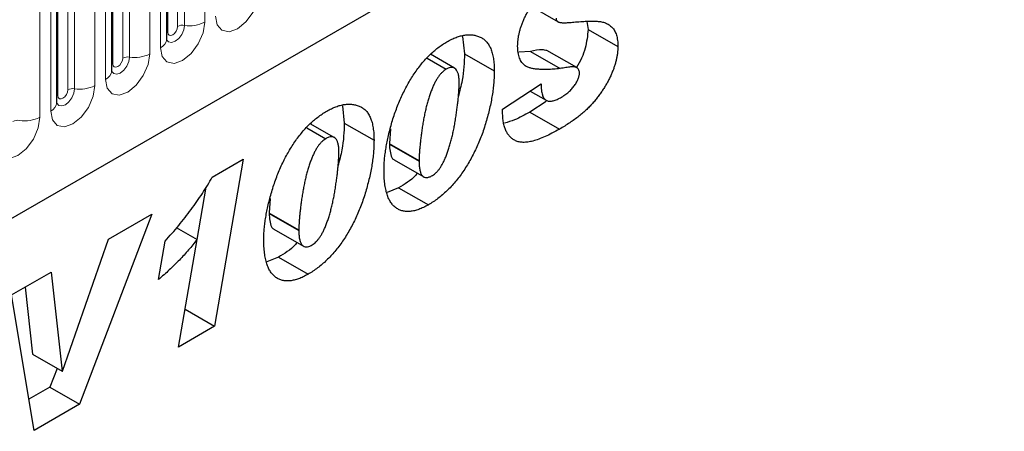
# Model space of a CAD drawing. Units: millimetres. Extents: x 0 to 420, y 0 to 297.
# Drawn here: x 149 to 164, y 78 to 84 of the extents above; entities that cross this region are included whole.
import ezdxf

# ---------------------------------------------------------------- set-up
doc = ezdxf.new("R2010")
doc.units = ezdxf.units.MM

msp = doc.modelspace()

# ---------------------------------------------------------------- linework, layer by layer
at = {"color": 7, "linetype": 'Continuous', "lineweight": 25}
for p, q in [((101.5489, 53.5596), (163.5005, 89.3235)), ((151.5267, 83.6955), (151.5267, 87.9415)), ((150.7418, 83.2424), (150.7418, 87.4884)), ((149.9569, 82.7893), (149.9569, 87.0353)), ((156.7423, 84.1624), (157.1208, 83.9439)), ((157.5311, 83.9494), (157.5522, 83.8335)), ((157.5522, 83.8335), (157.9764, 83.5886)), ((155.7569, 83.7325), (155.7853, 83.4869)), ((155.6401, 83.2812), (155.2977, 83.4789)), ((155.7853, 83.4869), (156.2096, 83.2419)), ((156.7262, 83.5182), (156.5609, 83.5096)), ((156.7262, 83.5182), (157.1505, 83.2733)), ((157.3876, 83.2876), (156.9634, 83.5326)), ((155.2481, 83.421), (155.5201, 83.264)), ((156.329, 82.6957), (156.8781, 83.0553)), ((156.7221, 82.9532), (156.9498, 82.8218)), ((156.9499, 82.8059), (156.7165, 82.6523)), ((154.0378, 82.7401), (154.0662, 82.4944)), ((156.329, 82.6453), (156.329, 82.6957)), ((156.7165, 82.6523), (157.1408, 82.4074)), ((153.921, 82.2888), (153.5786, 82.4865)), ((154.0662, 82.4944), (154.4905, 82.2495)), ((153.529, 82.4286), (153.8011, 82.2716)), ((154.7268, 82.4112), (154.7109, 82.2049)), ((154.7109, 82.2049), (154.7109, 82.1958)), ((154.7109, 82.1958), (155.1351, 81.9509)), ((152.1793, 81.7214), (152.6218, 81.9768)), ((152.6218, 81.9768), (152.2125, 79.5899)), ((154.7771, 81.9713), (155.2014, 81.7263)), ((155.1351, 81.96), (155.1351, 81.9509)), ((152.0874, 81.5793), (151.9587, 80.829)), ((154.8429, 81.5707), (154.6783, 81.5022)), ((154.8429, 81.5707), (155.2672, 81.3258)), ((153.0077, 81.4188), (152.9918, 81.2125)), ((152.9918, 81.2125), (152.9918, 81.2034)), ((151.3149, 81.1948), (150.2823, 78.4756)), ((150.6956, 80.8373), (151.3149, 81.1948)), ((152.9918, 81.2034), (153.416, 80.9585)), ((151.6617, 81.0005), (151.9603, 80.8281)), ((153.0581, 80.9788), (153.4823, 80.7339)), ((153.416, 80.9675), (153.416, 80.9585)), ((150.0375, 78.9478), (150.6956, 80.8373)), ((151.4104, 80.2573), (151.503, 80.807)), ((151.6969, 79.2923), (151.9603, 80.8281)), ((153.1238, 80.5783), (152.9592, 80.5098)), ((153.1238, 80.5783), (153.5481, 80.3334)), ((149.3093, 80.037), (149.876, 80.3641)), ((149.876, 80.3641), (150.0327, 78.945)), ((149.5026, 80.1485), (149.6084, 79.1899)), ((149.6324, 78.1005), (149.3093, 80.037)), ((151.7898, 79.834), (152.2125, 79.5899)), ((152.2125, 79.5899), (151.6969, 79.2923)), ((149.6084, 79.1899), (150.0327, 78.945)), ((149.9593, 78.9874), (149.858, 78.7206)), ((150.0327, 78.945), (150.0375, 78.9478)), ((149.858, 78.7206), (149.5578, 78.5473)), ((149.858, 78.7206), (150.2823, 78.4756)), ((150.2823, 78.4756), (149.6324, 78.1005))]:
    msp.add_line(p, q, dxfattribs=at)
at = {"color": 8, "linetype": 'Continuous', "lineweight": 18}
for p, q in [((101.5489, 53.5596), (163.5005, 89.3235)), ((151.6838, 83.8777), (151.6838, 88.1237)), ((151.7804, 88.1387), (151.7804, 83.8927)), ((152.0701, 83.9375), (152.0701, 88.1835)), ((151.5424, 83.7961), (151.5424, 88.0421)), ((151.2853, 83.4844), (151.2853, 87.7304)), ((151.4388, 87.819), (151.4388, 83.573)), ((150.7575, 83.343), (150.7575, 87.589)), ((150.8989, 83.4246), (150.8989, 87.6706)), ((150.9955, 87.6856), (150.9955, 83.4395)), ((150.5004, 83.0313), (150.5004, 87.2773)), ((150.6539, 87.3659), (150.6539, 83.1199)), ((149.9726, 82.8899), (149.9726, 87.1359)), ((150.114, 82.9715), (150.114, 87.2175)), ((150.2106, 87.2325), (150.2106, 82.9864)), ((149.869, 86.9128), (149.869, 82.6668)), ((149.7155, 82.5782), (149.7155, 86.8242)), ((154.7109, 82.2049), (155.1351, 81.96)), ((152.9918, 81.2125), (153.416, 80.9675))]:
    msp.add_line(p, q, dxfattribs=at)
at = {"color": 8, "linetype": 'Continuous', "lineweight": 18, "flags": 128}
for points in [[(152.2237, 84.0261), (152.2477, 83.9005), (152.3162, 83.8218), (152.4186, 83.8019), (152.5394, 83.8438), (152.6602, 83.9413), (152.7626, 84.0795), (152.831, 84.2372), (152.855, 84.3906)], [(151.4388, 83.573), (151.4629, 83.4474), (151.5313, 83.3686), (151.6337, 83.3487), (151.7545, 83.3907), (151.8753, 83.4882), (151.9777, 83.6264), (152.0461, 83.7841), (152.0701, 83.9375)], [(151.7804, 83.8927), (151.7703, 83.8285), (151.7417, 83.7626), (151.6989, 83.7049), (151.6484, 83.6641), (151.5979, 83.6466), (151.5551, 83.6549), (151.5265, 83.6878), (151.5251, 83.6911)], [(151.5267, 83.7843), (151.5337, 83.7904), (151.5424, 83.7961)], [(151.5424, 83.7961), (151.5477, 83.7679), (151.5631, 83.7503), (151.586, 83.7458), (151.6131, 83.7552), (151.6401, 83.7771), (151.6631, 83.808), (151.6784, 83.8434), (151.6838, 83.8777)], [(150.6539, 83.1199), (150.678, 82.9943), (150.7464, 82.9155), (150.8488, 82.8956), (150.9696, 82.9376), (151.0904, 83.0351), (151.1928, 83.1732), (151.2612, 83.331), (151.2853, 83.4844)], [(150.9955, 83.4395), (150.9854, 83.3754), (150.9568, 83.3095), (150.914, 83.2518), (150.8635, 83.211), (150.813, 83.1935), (150.7702, 83.2018), (150.7416, 83.2347), (150.7402, 83.238)], [(150.7418, 83.3312), (150.7488, 83.3373), (150.7575, 83.343)], [(150.7575, 83.343), (150.7628, 83.3148), (150.7782, 83.2972), (150.8011, 83.2927), (150.8282, 83.3021), (150.8552, 83.324), (150.8782, 83.3549), (150.8935, 83.3902), (150.8989, 83.4246)], [(149.869, 82.6668), (149.8931, 82.5412), (149.9615, 82.4624), (150.0639, 82.4425), (150.1847, 82.4845), (150.3055, 82.582), (150.4079, 82.7201), (150.4763, 82.8779), (150.5004, 83.0313)], [(150.2106, 82.9864), (150.2005, 82.9223), (150.1719, 82.8564), (150.1291, 82.7986), (150.0786, 82.7579), (150.0281, 82.7403), (149.9853, 82.7487), (149.9567, 82.7816), (149.9553, 82.7849)], [(149.9726, 82.8899), (149.978, 82.8617), (149.9933, 82.8441), (150.0162, 82.8396), (150.0433, 82.849), (150.0703, 82.8709), (150.0933, 82.9018), (150.1086, 82.9371), (150.114, 82.9715)], [(149.9569, 82.8781), (149.9639, 82.8842), (149.9726, 82.8899)], [(149.0842, 82.2137), (149.1082, 82.0881), (149.1766, 82.0093), (149.279, 81.9894), (149.3998, 82.0314), (149.5206, 82.1289), (149.623, 82.267), (149.6914, 82.4248), (149.7155, 82.5782)]]:
    msp.add_lwpolyline(points, dxfattribs=at)
at = {"color": 8, "linetype": 'Continuous', "lineweight": 18}
for centre, radius, start, end in [((151.7543, 83.7414), 0.1535, 80.2289, 117.35717), ((151.8585, 84.3465), 0.4605, 260.2289, 297.35717), ((151.3759, 83.7109), 0.1516, 294.52506, 354.1548), ((151.0736, 83.8934), 0.4605, 260.2289, 297.35717), ((150.9694, 83.2883), 0.1535, 80.2289, 117.35717), ((150.591, 83.2578), 0.1516, 294.52506, 354.1548), ((150.1845, 82.8352), 0.1535, 80.2289, 117.35717), ((150.2887, 83.4403), 0.4605, 260.2289, 297.35717), ((149.8061, 82.8047), 0.1516, 294.52506, 354.1548), ((149.3996, 82.3821), 0.1535, 80.2289, 117.35717), ((149.5039, 82.9872), 0.4605, 260.2289, 297.35717)]:
    msp.add_arc(centre, radius, start, end, dxfattribs=at)
at = {"color": 7, "linetype": 'Continuous', "lineweight": 25}
for points, knots in [([(156.5438, 83.5939), (156.5441, 83.609), (156.5447, 83.639), (156.5491, 83.6855), (156.5554, 83.7324), (156.566, 83.7803), (156.578, 83.8285), (156.5935, 83.8774), (156.6114, 83.9269), (156.6324, 83.9767), (156.6556, 84.0267), (156.6821, 84.076), (156.7104, 84.1249), (156.7415, 84.173), (156.7752, 84.2206), (156.8116, 84.2674), (156.8502, 84.3138), (156.8915, 84.3592), (156.935, 84.4036), (156.9808, 84.4468), (157.0284, 84.4891), (157.0782, 84.5293), (157.1301, 84.5684), (157.1842, 84.6059), (157.2403, 84.6423), (157.2784, 84.6648), (157.2978, 84.6762)], [0, 0, 0, 0, 0.0368747, 0.0732232, 0.1092229, 0.1448968, 0.1805285, 0.2165386, 0.2526775, 0.2896339, 0.3271197, 0.3645167, 0.4023476, 0.4408168, 0.4801508, 0.5205616, 0.5624113, 0.6052219, 0.6496357, 0.6950155, 0.741939, 0.7900224, 0.8398294, 0.8914775, 0.9447185, 1, 1, 1, 1]), ([(157.093, 83.9945), (157.0936, 83.9874), (157.0949, 83.9728), (157.1044, 83.956), (157.1195, 83.9434), (157.1365, 83.9365), (157.1539, 83.9326), (157.1712, 83.9312), (157.1918, 83.93), (157.2159, 83.9299), (157.2437, 83.9309), (157.275, 83.9325), (157.3101, 83.9357), (157.3346, 83.9381), (157.3474, 83.9393)], [0, 0, 0, 0, 0.05983075, 0.12361677, 0.19619888, 0.2808044, 0.33160157, 0.39341986, 0.46602973, 0.5505161, 0.64538976, 0.75224241, 0.87064, 1, 1, 1, 1]), ([(157.3474, 83.9393), (157.38, 83.942), (157.4422, 83.9472), (157.5302, 83.9513), (157.6093, 83.9534), (157.6801, 83.9521), (157.7438, 83.9456), (157.8001, 83.9279), (157.8509, 83.9016), (157.8877, 83.8712), (157.9139, 83.8423), (157.9307, 83.8164), (157.9449, 83.7871), (157.9565, 83.7543), (157.9655, 83.718), (157.9716, 83.678), (157.976, 83.6351), (157.9763, 83.6043), (157.9764, 83.5886)], [0, 0, 0, 0, 0.111982, 0.2141704, 0.3068004, 0.389395, 0.4662383, 0.5406578, 0.6141772, 0.6871749, 0.7237581, 0.7605862, 0.7979659, 0.8358174, 0.874779, 0.9151053, 0.9566734, 1, 1, 1, 1]), ([(155.5336, 83.6577), (155.556, 83.6702), (155.6001, 83.6947), (155.6651, 83.7216), (155.7281, 83.7425), (155.7886, 83.7542), (155.8471, 83.7592), (155.9035, 83.7562), (155.9571, 83.7446), (156.0086, 83.7264), (156.0561, 83.7), (156.0974, 83.6629), (156.1322, 83.6163), (156.1608, 83.5602), (156.1827, 83.4945), (156.1981, 83.4192), (156.2082, 83.3351), (156.2091, 83.2736), (156.2096, 83.2419)], [0, 0, 0, 0, 0.0614645, 0.1210134, 0.1797107, 0.23787, 0.2958006, 0.3541307, 0.4135642, 0.4742078, 0.5352503, 0.5960012, 0.6573861, 0.7199916, 0.7849491, 0.8526776, 0.9242019, 1, 1, 1, 1]), ([(157.5522, 83.8335), (157.5424, 83.7462), (157.5227, 83.5716), (157.4428, 83.3731), (157.3843, 83.2905), (157.3838, 83.2898)], [0, 0, 0, 0, 0.4973966, 0.995654, 1, 1, 1, 1]), ([(151.5267, 83.6867), (151.5269, 83.6858), (151.5277, 83.6832), (151.5271, 83.6904), (151.5267, 83.6955)], [0, 0, 0, 0, 0.305113, 1, 1, 1, 1]), ([(154.6337, 81.8221), (154.6341, 81.8472), (154.6349, 81.8976), (154.6403, 81.9761), (154.6494, 82.0575), (154.6616, 82.1416), (154.6777, 82.2287), (154.6977, 82.3188), (154.7207, 82.4116), (154.7469, 82.5064), (154.7765, 82.6013), (154.8093, 82.6947), (154.8447, 82.7857), (154.8832, 82.8739), (154.9243, 82.9595), (154.9684, 83.0423), (155.0152, 83.1226), (155.0646, 83.2), (155.1164, 83.2742), (155.1707, 83.3432), (155.2265, 83.4083), (155.2844, 83.4677), (155.344, 83.5231), (155.4056, 83.5733), (155.469, 83.6186), (155.5119, 83.6446), (155.5336, 83.6577)], [0, 0, 0, 0, 0.0401919, 0.0807298, 0.1222099, 0.1644788, 0.2074557, 0.2514764, 0.2967867, 0.3430206, 0.3891886, 0.4342626, 0.4780752, 0.5209069, 0.5628036, 0.6040934, 0.6448185, 0.6854978, 0.7255357, 0.7649246, 0.8036625, 0.8423447, 0.8809144, 0.9198093, 0.95956, 1, 1, 1, 1]), ([(155.7853, 83.4869), (155.7805, 83.3622), (155.7729, 83.164), (155.7144, 82.9491), (155.6926, 82.8693)], [0, 0, 0, 0, 0.62843437, 1, 1, 1, 1]), ([(157.1505, 83.2733), (157.1192, 83.2705), (157.0591, 83.2653), (156.9743, 83.2615), (156.8983, 83.2609), (156.8314, 83.2646), (156.773, 83.271), (156.7236, 83.2815), (156.6831, 83.2956), (156.6508, 83.3138), (156.6253, 83.3366), (156.6033, 83.362), (156.5852, 83.3916), (156.5701, 83.4247), (156.558, 83.4611), (156.5501, 83.5021), (156.5445, 83.5459), (156.544, 83.5777), (156.5438, 83.5939)], [0, 0, 0, 0, 0.1132691, 0.2173219, 0.3113108, 0.3959038, 0.4714023, 0.5378625, 0.5950282, 0.6442715, 0.6888114, 0.7325003, 0.7760749, 0.8191857, 0.8631041, 0.9075745, 0.9531291, 1, 1, 1, 1]), ([(156.9625, 83.5307), (156.9402, 83.5365), (156.8694, 83.555), (156.7844, 83.5332), (156.7262, 83.5182)], [0, 0, 0, 0, 0.31482202, 1, 1, 1, 1]), ([(157.9764, 83.5886), (157.9761, 83.5733), (157.9755, 83.5431), (157.9713, 83.4963), (157.9643, 83.4487), (157.954, 83.4), (157.9416, 83.3506), (157.9255, 83.3002), (157.9074, 83.2491), (157.8861, 83.1973), (157.8622, 83.1453), (157.836, 83.0932), (157.8068, 83.0417), (157.7754, 82.9903), (157.7417, 82.9391), (157.7051, 82.8885), (157.6662, 82.8379), (157.6247, 82.7874), (157.5795, 82.7374), (157.5301, 82.6883), (157.4763, 82.6396), (157.4177, 82.5918), (157.3549, 82.5443), (157.2874, 82.4978), (157.2155, 82.4516), (157.1661, 82.4224), (157.1408, 82.4074)], [0, 0, 0, 0, 0.0339291, 0.0670559, 0.1002408, 0.1333754, 0.16687, 0.2004096, 0.2346385, 0.2695849, 0.3049819, 0.3405375, 0.3768476, 0.4136426, 0.4510614, 0.4897623, 0.5293633, 0.5702609, 0.6128849, 0.6582383, 0.7065838, 0.7580709, 0.813283, 0.8716949, 0.9341157, 1, 1, 1, 1]), ([(150.7418, 83.2335), (150.7421, 83.2327), (150.7428, 83.2301), (150.7422, 83.2373), (150.7418, 83.2424)], [0, 0, 0, 0, 0.305113, 1, 1, 1, 1]), ([(155.5201, 83.264), (155.5105, 83.2579), (155.4913, 83.2459), (155.4629, 83.2208), (155.4356, 83.1913), (155.4094, 83.1565), (155.3841, 83.1173), (155.3597, 83.073), (155.3362, 83.024), (155.3141, 82.9704), (155.293, 82.913), (155.2729, 82.8529), (155.2542, 82.79), (155.2367, 82.7244), (155.2207, 82.6561), (155.2063, 82.5852), (155.1929, 82.5115), (155.1808, 82.4364), (155.1703, 82.3623), (155.1609, 82.2914), (155.153, 82.2251), (155.1468, 82.1633), (155.1413, 82.1059), (155.1381, 82.0533), (155.1356, 82.0049), (155.1353, 81.9745), (155.1351, 81.96)], [0, 0, 0, 0, 0.0266758, 0.0533986, 0.0809283, 0.1091935, 0.1398401, 0.1725814, 0.2082974, 0.247106, 0.2883713, 0.3316282, 0.3765292, 0.4239499, 0.4735447, 0.5254064, 0.5796946, 0.6364588, 0.6926219, 0.7458269, 0.7960895, 0.842743, 0.8868735, 0.9274038, 0.9651085, 1, 1, 1, 1]), ([(156.2096, 83.2419), (156.2092, 83.2138), (156.2085, 83.1576), (156.2027, 83.0707), (156.1932, 82.9819), (156.1808, 82.8914), (156.1637, 82.7984), (156.1438, 82.7037), (156.1192, 82.6067), (156.092, 82.5088), (156.0614, 82.4111), (156.0273, 82.3154), (155.9904, 82.2226), (155.9507, 82.1323), (155.9079, 82.0448), (155.8618, 81.96), (155.8133, 81.8777), (155.7615, 81.7989), (155.7074, 81.7235), (155.651, 81.6524), (155.5922, 81.5862), (155.5314, 81.524), (155.4683, 81.4671), (155.4032, 81.4148), (155.3359, 81.3672), (155.2904, 81.3398), (155.2672, 81.3258)], [0, 0, 0, 0, 0.0429545, 0.0860229, 0.1290988, 0.1724755, 0.2163402, 0.2606998, 0.3055666, 0.3511114, 0.3963961, 0.4402514, 0.4830322, 0.5245955, 0.5657323, 0.6061561, 0.6460743, 0.6858648, 0.7251047, 0.7639008, 0.8024129, 0.8408066, 0.8796928, 0.9189346, 0.9588013, 1, 1, 1, 1]), ([(155.7082, 83.0804), (155.7077, 83.1011), (155.7067, 83.1407), (155.6977, 83.1925), (155.6829, 83.2343), (155.6621, 83.2659), (155.6354, 83.2863), (155.6024, 83.2939), (155.5628, 83.2857), (155.5348, 83.2714), (155.5201, 83.264)], [0, 0, 0, 0, 0.1534453, 0.2932076, 0.4209829, 0.5412596, 0.6542954, 0.7637426, 0.8765736, 1, 1, 1, 1]), ([(157.4273, 83.2121), (157.4267, 83.2213), (157.4254, 83.2398), (157.4164, 83.2627), (157.4007, 83.2795), (157.3837, 83.2907), (157.3657, 83.2966), (157.3474, 83.2989), (157.3251, 83.2996), (157.2986, 83.2986), (157.2675, 83.2945), (157.2323, 83.2894), (157.193, 83.2827), (157.165, 83.2765), (157.1505, 83.2733)], [0, 0, 0, 0, 0.0692454, 0.1390991, 0.2142062, 0.2974585, 0.3464224, 0.4053781, 0.4762034, 0.5577508, 0.6507816, 0.7552537, 0.8721904, 1, 1, 1, 1]), ([(157.1568, 82.8578), (157.1776, 82.8705), (157.2169, 82.8945), (157.2719, 82.9371), (157.3191, 82.9832), (157.358, 83.032), (157.3883, 83.081), (157.4108, 83.1278), (157.4245, 83.1725), (157.4264, 83.1989), (157.4273, 83.2121)], [0, 0, 0, 0, 0.1761081, 0.3322664, 0.4708165, 0.5968703, 0.711692, 0.8140455, 0.9075207, 1, 1, 1, 1]), ([(155.3247, 81.745), (155.3342, 81.7509), (155.353, 81.7627), (155.3808, 81.7874), (155.4075, 81.8169), (155.4335, 81.851), (155.4582, 81.8904), (155.482, 81.9345), (155.5053, 81.9834), (155.5269, 82.0369), (155.5482, 82.0942), (155.5678, 82.1549), (155.5864, 82.2186), (155.604, 82.2852), (155.6199, 82.3544), (155.6348, 82.4265), (155.6487, 82.5017), (155.6605, 82.5785), (155.6716, 82.6548), (155.6813, 82.7281), (155.6896, 82.7972), (155.6963, 82.862), (155.7016, 82.9226), (155.7053, 82.9791), (155.7077, 83.0314), (155.708, 83.0645), (155.7082, 83.0804)], [0, 0, 0, 0, 0.0257421, 0.0512127, 0.0775091, 0.1051417, 0.1345881, 0.1666144, 0.2013263, 0.239087, 0.2794288, 0.3218789, 0.3667117, 0.4137061, 0.4628356, 0.5142767, 0.5684133, 0.6252308, 0.6818584, 0.7355933, 0.7864504, 0.834782, 0.8799391, 0.9226183, 0.9628511, 1, 1, 1, 1]), ([(156.8781, 83.0553), (156.8783, 83.0396), (156.8787, 83.0095), (156.882, 82.9676), (156.8879, 82.9308), (156.8961, 82.899), (156.906, 82.8715), (156.9188, 82.8492), (156.9341, 82.8322), (156.9515, 82.8198), (156.9711, 82.8121), (156.9926, 82.8083), (157.0154, 82.8067), (157.0406, 82.8106), (157.067, 82.8164), (157.0955, 82.8271), (157.1255, 82.8404), (157.1462, 82.8519), (157.1568, 82.8578)], [0, 0, 0, 0, 0.0855436, 0.1643702, 0.2377287, 0.3059834, 0.3686819, 0.4277832, 0.4842758, 0.5376666, 0.5906199, 0.6438747, 0.6977893, 0.753658, 0.8112156, 0.8705262, 0.9338815, 1, 1, 1, 1]), ([(149.9569, 82.7804), (149.9572, 82.7796), (149.9579, 82.777), (149.9573, 82.7842), (149.9569, 82.7893)], [0, 0, 0, 0, 0.305113, 1, 1, 1, 1]), ([(153.8145, 82.6653), (153.8369, 82.6778), (153.881, 82.7023), (153.946, 82.7292), (154.009, 82.7501), (154.0695, 82.7618), (154.1281, 82.7668), (154.1844, 82.7638), (154.238, 82.7522), (154.2895, 82.734), (154.337, 82.7075), (154.3783, 82.6705), (154.4131, 82.6238), (154.4417, 82.5678), (154.4636, 82.5021), (154.479, 82.4268), (154.4891, 82.3427), (154.49, 82.2812), (154.4905, 82.2495)], [0, 0, 0, 0, 0.0614645, 0.1210134, 0.1797107, 0.23787, 0.2958006, 0.3541307, 0.4135642, 0.4742078, 0.5352503, 0.5960012, 0.6573861, 0.7199916, 0.7849491, 0.8526776, 0.9242019, 1, 1, 1, 1]), ([(152.9146, 80.8297), (152.915, 80.8548), (152.9158, 80.9052), (152.9212, 80.9837), (152.9303, 81.0651), (152.9425, 81.1492), (152.9586, 81.2363), (152.9786, 81.3264), (153.0016, 81.4192), (153.0278, 81.5139), (153.0574, 81.6089), (153.0902, 81.7023), (153.1256, 81.7933), (153.1641, 81.8814), (153.2052, 81.9671), (153.2493, 82.0499), (153.2961, 82.1302), (153.3455, 82.2076), (153.3973, 82.2818), (153.4516, 82.3508), (153.5074, 82.4159), (153.5653, 82.4753), (153.6249, 82.5307), (153.6865, 82.5809), (153.7499, 82.6262), (153.7928, 82.6522), (153.8145, 82.6653)], [0, 0, 0, 0, 0.0401919, 0.0807298, 0.1222099, 0.1644788, 0.2074557, 0.2514764, 0.2967867, 0.3430206, 0.3891886, 0.4342626, 0.4780752, 0.5209069, 0.5628036, 0.6040934, 0.6448185, 0.6854978, 0.7255357, 0.7649246, 0.8036625, 0.8423447, 0.8809144, 0.9198093, 0.95956, 1, 1, 1, 1]), ([(157.1408, 82.4074), (157.1053, 82.3874), (157.0369, 82.3488), (156.9382, 82.3016), (156.8474, 82.2643), (156.7646, 82.2378), (156.6898, 82.2219), (156.623, 82.2174), (156.564, 82.2234), (156.5133, 82.2411), (156.47, 82.268), (156.4318, 82.3008), (156.4001, 82.3413), (156.3741, 82.3885), (156.354, 82.4427), (156.3394, 82.5035), (156.3307, 82.5713), (156.3295, 82.6203), (156.329, 82.6453)], [0, 0, 0, 0, 0.0919672, 0.1774273, 0.2566734, 0.3297687, 0.3972033, 0.4600265, 0.5186154, 0.5743869, 0.6279968, 0.6803427, 0.7320797, 0.7833002, 0.835337, 0.8884633, 0.9431647, 1, 1, 1, 1]), ([(156.7165, 82.6523), (156.6442, 82.6114), (156.5225, 82.5426), (156.4046, 82.5084), (156.3567, 82.4945)], [0, 0, 0, 0, 0.5937426, 1, 1, 1, 1]), ([(154.0662, 82.4944), (154.0614, 82.3698), (154.0538, 82.1716), (153.9953, 81.9567), (153.9735, 81.8769)], [0, 0, 0, 0, 0.6284344, 1, 1, 1, 1]), ([(153.8011, 82.2716), (153.7914, 82.2655), (153.7722, 82.2535), (153.7438, 82.2284), (153.7165, 82.1989), (153.6903, 82.1641), (153.665, 82.1249), (153.6406, 82.0806), (153.6171, 82.0316), (153.595, 81.9779), (153.5739, 81.9206), (153.5538, 81.8604), (153.5351, 81.7976), (153.5176, 81.732), (153.5016, 81.6637), (153.4872, 81.5927), (153.4738, 81.519), (153.4617, 81.444), (153.4512, 81.3699), (153.4418, 81.299), (153.4339, 81.2327), (153.4277, 81.1709), (153.4222, 81.1135), (153.419, 81.0609), (153.4165, 81.0125), (153.4162, 80.9821), (153.416, 80.9675)], [0, 0, 0, 0, 0.0266758, 0.0533986, 0.0809283, 0.1091935, 0.1398401, 0.1725814, 0.2082974, 0.247106, 0.2883713, 0.3316282, 0.3765292, 0.4239499, 0.4735447, 0.5254064, 0.5796946, 0.6364588, 0.6926219, 0.7458269, 0.7960895, 0.842743, 0.8868735, 0.9274038, 0.9651085, 1, 1, 1, 1]), ([(154.4905, 82.2495), (154.4901, 82.2214), (154.4894, 82.1652), (154.4836, 82.0783), (154.4741, 81.9895), (154.4617, 81.899), (154.4446, 81.806), (154.4248, 81.7113), (154.4001, 81.6143), (154.3729, 81.5163), (154.3423, 81.4187), (154.3082, 81.323), (154.2714, 81.2302), (154.2316, 81.1399), (154.1888, 81.0524), (154.1427, 80.9676), (154.0942, 80.8853), (154.0424, 80.8065), (153.9883, 80.7311), (153.9319, 80.66), (153.8731, 80.5938), (153.8123, 80.5316), (153.7492, 80.4747), (153.6841, 80.4224), (153.6168, 80.3748), (153.5713, 80.3473), (153.5481, 80.3334)], [0, 0, 0, 0, 0.0429545, 0.0860229, 0.1290988, 0.1724755, 0.2163402, 0.2606998, 0.3055666, 0.3511114, 0.3963961, 0.4402514, 0.4830322, 0.5245955, 0.5657323, 0.6061561, 0.6460743, 0.6858648, 0.7251047, 0.7639008, 0.8024129, 0.8408066, 0.8796928, 0.9189346, 0.9588013, 1, 1, 1, 1]), ([(153.9891, 82.088), (153.9886, 82.1087), (153.9876, 82.1483), (153.9787, 82.2001), (153.9638, 82.2419), (153.943, 82.2735), (153.9163, 82.2939), (153.8833, 82.3015), (153.8437, 82.2933), (153.8157, 82.279), (153.8011, 82.2716)], [0, 0, 0, 0, 0.1534453, 0.2932076, 0.4209829, 0.5412596, 0.6542954, 0.7637426, 0.8765736, 1, 1, 1, 1]), ([(153.6056, 80.7526), (153.6151, 80.7585), (153.634, 80.7703), (153.6617, 80.795), (153.6884, 80.8245), (153.7144, 80.8586), (153.7392, 80.898), (153.7629, 80.9421), (153.7862, 80.991), (153.8078, 81.0445), (153.8291, 81.1018), (153.8487, 81.1625), (153.8673, 81.2262), (153.8849, 81.2928), (153.9008, 81.362), (153.9157, 81.4341), (153.9296, 81.5093), (153.9414, 81.5861), (153.9525, 81.6624), (153.9622, 81.7357), (153.9705, 81.8048), (153.9772, 81.8695), (153.9825, 81.9302), (153.9862, 81.9867), (153.9886, 82.039), (153.9889, 82.0721), (153.9891, 82.088)], [0, 0, 0, 0, 0.0257421, 0.0512127, 0.0775091, 0.1051417, 0.1345881, 0.1666144, 0.2013263, 0.239087, 0.2794288, 0.3218789, 0.3667117, 0.4137061, 0.4628356, 0.5142767, 0.5684133, 0.6252308, 0.6818584, 0.7355933, 0.7864504, 0.834782, 0.8799391, 0.9226183, 0.9628511, 1, 1, 1, 1]), ([(154.7109, 82.1958), (154.7149, 82.1253), (154.72, 82.0369), (154.7616, 81.9773), (154.7759, 81.973), (154.7777, 81.9725)], [0, 0, 0, 0, 0.7761188, 0.9718485, 1, 1, 1, 1]), ([(155.1351, 81.9509), (155.1356, 81.9264), (155.1365, 81.8806), (155.1455, 81.8213), (155.1594, 81.774), (155.1805, 81.7408), (155.2075, 81.7202), (155.2416, 81.715), (155.2812, 81.7219), (155.3097, 81.7371), (155.3247, 81.745)], [0, 0, 0, 0, 0.1702523, 0.3185018, 0.4489183, 0.5648408, 0.6706022, 0.7742722, 0.8818348, 1, 1, 1, 1]), ([(155.2672, 81.3258), (155.2439, 81.313), (155.1983, 81.2879), (155.1317, 81.26), (155.0685, 81.2407), (155.0089, 81.2304), (154.9529, 81.2294), (154.9004, 81.2372), (154.8513, 81.2539), (154.8061, 81.2796), (154.7652, 81.3142), (154.7302, 81.3592), (154.7001, 81.413), (154.6755, 81.4763), (154.6566, 81.5492), (154.6435, 81.6316), (154.635, 81.7227), (154.6342, 81.7883), (154.6337, 81.8221)], [0, 0, 0, 0, 0.0629733, 0.1234029, 0.1815061, 0.2382222, 0.293899, 0.3495341, 0.4058094, 0.4631448, 0.5215222, 0.58108, 0.6424723, 0.7066598, 0.7741483, 0.8451699, 0.9202271, 1, 1, 1, 1]), ([(155.1109, 81.7786), (155.103, 81.7693), (155.0216, 81.6746), (154.9277, 81.62), (154.8429, 81.5707)], [0, 0, 0, 0, 0.09780048, 1, 1, 1, 1]), ([(151.503, 80.807), (151.5364, 80.8439), (151.6026, 80.9169), (151.698, 81.0298), (151.7897, 81.1425), (151.8761, 81.2571), (151.959, 81.3714), (152.0368, 81.4872), (152.1108, 81.6034), (152.1566, 81.6822), (152.1793, 81.7214)], [0, 0, 0, 0, 0.1346622, 0.2660319, 0.3945289, 0.5200876, 0.6430099, 0.7639861, 0.8827768, 1, 1, 1, 1]), ([(152.9918, 81.2034), (152.9958, 81.1328), (153.0009, 81.0445), (153.0425, 80.9849), (153.0568, 80.9806), (153.0587, 80.9801)], [0, 0, 0, 0, 0.7761188, 0.9718485, 1, 1, 1, 1]), ([(153.416, 80.9585), (153.4165, 80.934), (153.4174, 80.8882), (153.4264, 80.8289), (153.4403, 80.7816), (153.4614, 80.7484), (153.4884, 80.7278), (153.5225, 80.7226), (153.5621, 80.7295), (153.5906, 80.7446), (153.6056, 80.7526)], [0, 0, 0, 0, 0.1702523, 0.3185018, 0.4489183, 0.5648408, 0.6706022, 0.7742722, 0.8818348, 1, 1, 1, 1]), ([(151.9603, 80.8281), (151.9408, 80.8032), (151.9013, 80.7529), (151.8392, 80.68), (151.7747, 80.6072), (151.7073, 80.5357), (151.6372, 80.4644), (151.564, 80.3945), (151.4883, 80.3247), (151.4366, 80.28), (151.4104, 80.2573)], [0, 0, 0, 0, 0.1150495, 0.2326581, 0.3527976, 0.4754077, 0.6015153, 0.7310973, 0.8639327, 1, 1, 1, 1]), ([(153.5481, 80.3334), (153.5248, 80.3206), (153.4792, 80.2955), (153.4126, 80.2676), (153.3495, 80.2483), (153.2899, 80.238), (153.2338, 80.2369), (153.1813, 80.2448), (153.1322, 80.2614), (153.087, 80.2872), (153.0461, 80.3218), (153.0111, 80.3668), (152.9811, 80.4206), (152.9564, 80.4839), (152.9375, 80.5568), (152.9244, 80.6392), (152.9159, 80.7303), (152.9151, 80.7959), (152.9146, 80.8297)], [0, 0, 0, 0, 0.0629733, 0.1234029, 0.1815061, 0.2382222, 0.293899, 0.3495341, 0.4058094, 0.4631448, 0.5215222, 0.58108, 0.6424723, 0.7066598, 0.7741483, 0.8451699, 0.9202271, 1, 1, 1, 1]), ([(153.3918, 80.7861), (153.3839, 80.7769), (153.3025, 80.6822), (153.2086, 80.6276), (153.1238, 80.5783)], [0, 0, 0, 0, 0.0978005, 1, 1, 1, 1])]:
    msp.add_open_spline(points, degree=3, knots=knots, dxfattribs=at)

doc.saveas('drawing.dxf')
